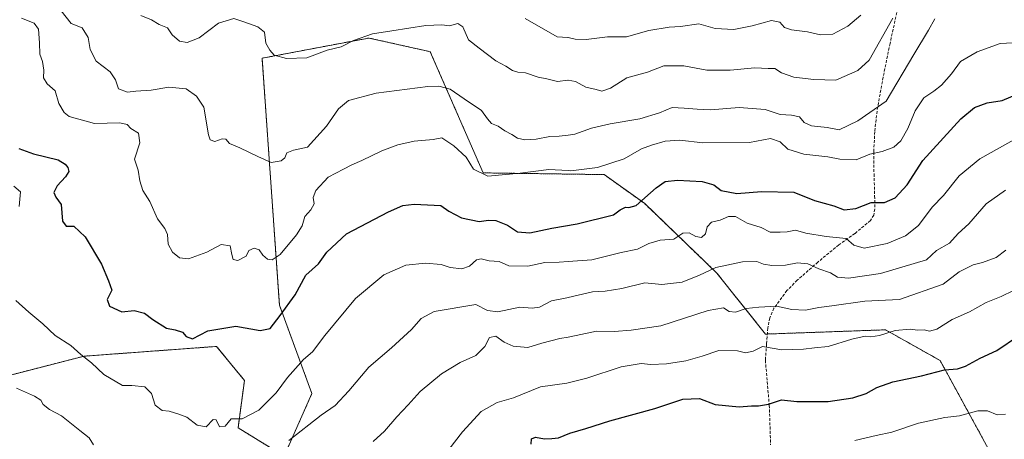
# Model space of a CAD drawing. Units: metres. Extents: x 620687 to 624128, y 4752627 to 4755001.
# Drawn here: x 623131 to 623475, y 4754192 to 4754338 of the extents above; entities that cross this region are included whole.
import ezdxf

# ---------------------------------------------------------------- set-up
doc = ezdxf.new("R2010")
doc.units = ezdxf.units.M
doc.header["$MEASUREMENT"] = 0
doc.linetypes.add('TRAZOS', pattern=[0.75, 0.5, -0.25])
doc.linetypes.add('TRAZOSX2', pattern=[1.5, 1, -0.5])
for name, color, linetype, lineweight in [('Arbolado forestal', 92, 'TRAZOS', 0), ('Arbolado forestal CxS', 92, 'Continuous', 0), ('Curva de nivel maestra', 36, 'Continuous', 30), ('Curva de nivel normal', 36, 'Continuous', 0), ('Senda', 19, 'TRAZOSX2', 0)]:
    doc.layers.add(name, color=color, linetype=linetype, lineweight=lineweight)

# ---------------------------------------------------------------- blocks, each defined once
blk = doc.blocks.new('*U150')
at = {"layer": 'Arbolado forestal CxS', "color": 92, "linetype": 'Continuous', "lineweight": 0}
blk.add_polyline3d([(623469.44, 4754188.33, 591.95), (623452.46, 4754219.34, 600.84), (623433.38, 4754230.07, 605.51), (623391.38, 4754228.58, 606.01), (623374.45, 4754249.87, 614.41), (623349.21, 4754274.17, 624.43), (623335.03, 4754284.33, 628.76), (623292.71, 4754284.93, 629.85), (623274.23, 4754327.26, 637.71), (623271.82, 4754327.8, 637.8), (623252.79, 4754332.08, 639.74), (623215.42, 4754325.01, 639.37), (623218.02, 4754288.19, 634.95), (623221.48, 4754238.68, 625.82), (623232.86, 4754207.75, 617.46), (623223.1, 4754185.95, 614.28), (623207.03, 4754195.81, 619.53), (623209.26, 4754212.38, 622.57), (623199.5, 4754224.27, 624.47), (623153.17, 4754220.85, 619.83), (623118.38, 4754211.92, 613.69)], dxfattribs=at)
blk = doc.blocks.new('*U174')
at = {"layer": 'Curva de nivel normal', "color": 36, "linetype": 'Continuous', "lineweight": 0}
blk.add_polyline3d([(623145.22, 4754341.59, 635), (623148.66, 4754337.16, 635), (623152.52, 4754335.58, 635), (623154.61, 4754332.23, 635), (623155.32, 4754328.06, 635), (623157.45, 4754324.02, 635), (623162.28, 4754320.3, 635), (623164.22, 4754317.45, 635), (623165.28, 4754314.27, 635), (623168.33, 4754313.15, 635), (623171.33, 4754313.46, 635), (623176.66, 4754313.86, 635), (623182.79, 4754314.87, 635), (623188.84, 4754314.29, 635), (623192.54, 4754311.72, 635), (623195.01, 4754307.9, 635), (623196.7, 4754298.21, 635), (623197.31, 4754296.47, 635), (623198.85, 4754295.85, 635), (623201.47, 4754296.89, 635), (623202.7, 4754296.66, 635), (623204.03, 4754295.2, 635), (623207.6, 4754293.7, 635), (623213.99, 4754290.62, 635), (623218.54, 4754288.51, 635), (623222.09, 4754289.16, 635), (623223.36, 4754290.23, 635), (623224.06, 4754291.9, 635), (623226.38, 4754292.88, 635), (623231.28, 4754293.88, 635), (623237.96, 4754301.27, 635), (623242.11, 4754307.36, 635), (623245.61, 4754310.24, 635), (623255.33, 4754312.8, 635), (623273.42, 4754315.11, 635), (623277.21, 4754315.19, 635), (623281.16, 4754314.16, 635), (623286.09, 4754310.78, 635), (623292.1, 4754306.79, 635), (623294.2, 4754303.77, 635), (623295.64, 4754302.18, 635), (623298.01, 4754301.24, 635), (623300.3, 4754299.66, 635), (623302.79, 4754298.29, 635), (623304.76, 4754297.02, 635), (623307.26, 4754296.43, 635), (623311.3, 4754296.66, 635), (623316.04, 4754297.66, 635), (623319.34, 4754297.74, 635), (623322.42, 4754298.17, 635), (623324.75, 4754298.49, 635), (623330.55, 4754300.51, 635), (623337.11, 4754302.09, 635), (623347.52, 4754303.8, 635), (623354.38, 4754305.93, 635), (623358.85, 4754307.74, 635), (623362.94, 4754307.5, 635), (623367.57, 4754307.25, 635), (623372.22, 4754306.99, 635), (623382.23, 4754307.73, 635), (623391.27, 4754307.1, 635), (623396.56, 4754305.34, 635), (623400.47, 4754305.16, 635), (623403.28, 4754304.52, 635), (623405, 4754302.54, 635), (623407.55, 4754301.32, 635), (623413.02, 4754300.77, 635), (623417.17, 4754299.95, 635), (623423.66, 4754303.11, 635), (623433.65, 4754310.02, 635), (623443.24, 4754326.34, 635), (623448.36, 4754334.82, 635), (623450.66, 4754338.78, 635)], dxfattribs=at)
blk = doc.blocks.new('*U180')
at = {"layer": 'Curva de nivel normal', "color": 36, "linetype": 'Continuous', "lineweight": 0}
blk.add_polyline3d([(623173.01, 4754339.97, 640), (623176.74, 4754338.43, 640), (623179.49, 4754336.82, 640), (623182.39, 4754335.62, 640), (623184.04, 4754333.15, 640), (623186.55, 4754331, 640), (623189.2, 4754330.51, 640), (623193.38, 4754332.16, 640), (623200.22, 4754337.3, 640), (623205.52, 4754338.94, 640), (623209.03, 4754337.72, 640), (623213.88, 4754336.02, 640), (623216.26, 4754334.07, 640), (623216.75, 4754330.22, 640), (623218.16, 4754327.79, 640), (623219.66, 4754326.09, 640), (623223.93, 4754324.89, 640), (623231.1, 4754325.19, 640), (623238.18, 4754327.8, 640), (623243.1, 4754329.04, 640), (623247.44, 4754331.18, 640), (623254.02, 4754333.56, 640), (623260.76, 4754334.61, 640), (623272.68, 4754336.48, 640), (623278.32, 4754336.7, 640), (623280.89, 4754336.38, 640), (623283.81, 4754337.17, 640), (623285.57, 4754335.93, 640), (623287.58, 4754331.48, 640), (623291.3, 4754328.48, 640), (623297.12, 4754324.07, 640), (623300.62, 4754322.18, 640), (623303.02, 4754320.77, 640), (623304.79, 4754320.15, 640), (623307.5, 4754319.86, 640), (623311.99, 4754318.35, 640), (623315, 4754317.75, 640), (623318.66, 4754316.85, 640), (623322.33, 4754317.34, 640), (623322.42, 4754317.32, 640), (623324.99, 4754316.89, 640), (623328.66, 4754314.9, 640), (623332.2, 4754314.05, 640), (623334.15, 4754313.48, 640), (623337.2, 4754314.5, 640), (623342.99, 4754318.12, 640), (623350.14, 4754320.11, 640), (623355.93, 4754322.35, 640), (623362.89, 4754322.33, 640), (623370.96, 4754320.87, 640), (623379.06, 4754320.87, 640), (623387.65, 4754321.63, 640), (623392.32, 4754321.38, 640), (623394.66, 4754321.41, 640), (623396.99, 4754319.9, 640), (623401.33, 4754318.4, 640), (623408.33, 4754317.56, 640), (623415.99, 4754317.31, 640), (623423.75, 4754320.74, 640), (623427.66, 4754324.34, 640), (623435.99, 4754339.03, 640)], dxfattribs=at)
blk = doc.blocks.new('*U193')
at = {"layer": 'Curva de nivel normal', "color": 36, "linetype": 'Continuous', "lineweight": 0}
blk.add_polyline3d([(623422.64, 4754191.42, 595), (623430.07, 4754193.16, 595), (623435.62, 4754194.34, 595), (623444.93, 4754197.42, 595), (623454.13, 4754199.4, 595), (623459.28, 4754200.01, 595), (623465.68, 4754201.75, 595), (623469.08, 4754201.8, 595), (623472.37, 4754200.37, 595), (623475.33, 4754200.6, 595)], dxfattribs=at)
blk = doc.blocks.new('*U207')
at = {"layer": 'Curva de nivel normal', "color": 36, "linetype": 'Continuous', "lineweight": 0}
blk.add_polyline3d([(623307.39, 4754338.94, 645), (623318.56, 4754332.5, 645), (623322.3, 4754332.29, 645), (623322.425, 4754332.2581, 645), (623324.85, 4754331.64, 645), (623328.75, 4754331.52, 645), (623336.14, 4754332.48, 645), (623342.83, 4754332.54, 645), (623350.64, 4754334.76, 645), (623357.72, 4754335.89, 645), (623361.66, 4754336.15, 645), (623368.06, 4754337.04, 645), (623373.88, 4754335.38, 645), (623380.41, 4754335.06, 645), (623386.75, 4754336.3, 645), (623393.57, 4754338.2, 645), (623396.46, 4754337.63, 645), (623398.09, 4754335.78, 645), (623400.47, 4754334.89, 645), (623406.14, 4754334.21, 645), (623410.66, 4754333.13, 645), (623414.99, 4754333.46, 645), (623420.16, 4754336.16, 645), (623424.72, 4754340.02, 645)], dxfattribs=at)
blk = doc.blocks.new('*U214')
at = {"layer": 'Curva de nivel maestra', "color": 36, "linetype": 'Continuous', "lineweight": 30}
blk.add_polyline3d([(623309.48, 4754190.04, 600), (623309.59, 4754191.91, 600), (623311.06, 4754192.52, 600), (623314.11, 4754191.94, 600), (623316.71, 4754192.05, 600), (623319.02, 4754192.3, 600), (623322.99, 4754193.9, 600), (623328.66, 4754195.63, 600), (623336.99, 4754198.31, 600), (623352.72, 4754202.55, 600), (623362.57, 4754205.81, 600), (623368.39, 4754206.03, 600), (623373.81, 4754204.01, 600), (623382.26, 4754203.18, 600), (623386.48, 4754203.53, 600), (623388.96, 4754203.46, 600), (623392.52, 4754204.12, 600), (623396.96, 4754205.56, 600), (623402.33, 4754205.04, 600), (623406.99, 4754204.96, 600), (623413.39, 4754204.98, 600), (623421.92, 4754206.3, 600), (623426.64, 4754207.77, 600), (623430.3, 4754209.9, 600), (623435.9, 4754211.83, 600), (623445.99, 4754214.02, 600), (623454.05, 4754216.13, 600), (623458.55, 4754216.48, 600), (623461.38, 4754217.37, 600), (623466.49, 4754220.14, 600), (623472.3, 4754222.88, 600), (623479.82, 4754227.97, 600)], dxfattribs=at)

msp = doc.modelspace()

# ---------------------------------------------------------------- linework, layer by layer
at = {"layer": 'Arbolado forestal', "color": 92, "linetype": 'TRAZOS', "lineweight": 0}
msp.add_polyline3d([(623469.44, 4754188.33, 591.95), (623452.46, 4754219.34, 600.84), (623433.38, 4754230.07, 605.51), (623392.06, 4754228.6, 606.12), (623391.38, 4754228.58, 606.01), (623374.45, 4754249.87, 614.41), (623349.21, 4754274.17, 624.43), (623335.03, 4754284.33, 628.76), (623292.71, 4754284.93, 629.85), (623274.23, 4754327.26, 637.71), (623271.82, 4754327.81, 637.8), (623252.79, 4754332.08, 639.74), (623215.42, 4754325.01, 639.37), (623218.02, 4754288.19, 634.95), (623221.48, 4754238.68, 625.82), (623232.86, 4754207.75, 617.46), (623223.1, 4754185.95, 614.28), (623207.03, 4754195.82, 619.53), (623209.26, 4754212.38, 622.57), (623199.5, 4754224.27, 624.47), (623153.17, 4754220.85, 619.83), (623118.38, 4754211.92, 613.69)], dxfattribs=at)
at = {"layer": 'Arbolado forestal CxS', "color": 92, "linetype": 'Continuous', "lineweight": 0}
msp.add_polyline3d([(623118.38, 4754211.92, 613.69), (623153.17, 4754220.85, 619.83), (623199.5, 4754224.27, 624.47), (623209.26, 4754212.38, 622.57), (623207.03, 4754195.81, 619.53), (623223.1, 4754185.95, 614.28), (623232.86, 4754207.75, 617.46), (623221.48, 4754238.68, 625.82), (623218.02, 4754288.19, 634.95), (623215.42, 4754325.01, 639.37), (623252.79, 4754332.08, 639.74), (623271.82, 4754327.8, 637.8), (623274.23, 4754327.26, 637.71), (623292.71, 4754284.93, 629.85), (623335.03, 4754284.33, 628.76), (623349.21, 4754274.17, 624.43), (623374.45, 4754249.87, 614.41), (623391.38, 4754228.58, 606.01), (623433.38, 4754230.07, 605.51), (623452.46, 4754219.34, 600.84), (623469.44, 4754188.33, 591.95)], dxfattribs=at)
at = {"layer": 'Curva de nivel maestra', "color": 36, "linetype": 'Continuous', "lineweight": 30}
msp.add_polyline3d([(623130.42, 4754293.44, 625), (623135.54, 4754291.57, 625), (623144.11, 4754289.47, 625), (623146.59, 4754287.95, 625), (623147.48, 4754286.84, 625), (623147.83, 4754285.43, 625), (623146.72, 4754283.58, 625), (623143.77, 4754280.35, 625), (623142.61, 4754278.08, 625), (623143.35, 4754276.43, 625), (623145.21, 4754273.9, 625), (623145.68, 4754268.05, 625), (623146.92, 4754266.32, 625), (623149.57, 4754266.27, 625), (623153.61, 4754262.63, 625), (623159.3, 4754253, 625), (623161.68, 4754247.18, 625), (623162.92, 4754243.89, 625), (623161.28, 4754240.71, 625), (623162.03, 4754238.39, 625), (623166.42, 4754236.37, 625), (623170.66, 4754236.78, 625), (623174.31, 4754235.94, 625), (623177.25, 4754233.62, 625), (623182, 4754230.7, 625), (623185.01, 4754230.03, 625), (623187.6, 4754229.26, 625), (623188.89, 4754227.78, 625), (623191.1, 4754226.9, 625), (623196.41, 4754229.68, 625), (623206.3, 4754231.29, 625), (623214.72, 4754229.83, 625), (623218.22, 4754230.55, 625), (623221.71, 4754235.05, 625), (623226.99, 4754242.33, 625), (623230.66, 4754249.22, 625), (623235.12, 4754253.16, 625), (623238.11, 4754257.2, 625), (623244.99, 4754263.64, 625), (623259.66, 4754271.35, 625), (623264.66, 4754273.47, 625), (623268.61, 4754274.04, 625), (623277.87, 4754273.56, 625), (623280.7, 4754271.58, 625), (623285.16, 4754269.26, 625), (623291.31, 4754267.94, 625), (623294.57, 4754268.36, 625), (623297.14, 4754268.27, 625), (623301.24, 4754266.69, 625), (623304.68, 4754264.37, 625), (623309.03, 4754264.01, 625), (623316.72, 4754265.56, 625), (623325.53, 4754267.09, 625), (623338.27, 4754270.25, 625), (623340.64, 4754271.98, 625), (623342.49, 4754272.91, 625), (623343.65, 4754272.8, 625), (623346.16, 4754273.51, 625), (623353.22, 4754279.69, 625), (623356.32, 4754281.96, 625), (623360.6, 4754282.4, 625), (623369.23, 4754281.93, 625), (623373.35, 4754280.71, 625), (623375.92, 4754278.82, 625), (623381.44, 4754277.77, 625), (623389.99, 4754278.44, 625), (623401.33, 4754278.14, 625), (623408.56, 4754275.26, 625), (623415.27, 4754273.37, 625), (623418.9, 4754272.04, 625), (623422.99, 4754272.45, 625), (623428.41, 4754274.62, 625), (623432.99, 4754274.58, 625), (623436.74, 4754276.21, 625), (623440.99, 4754280.72, 625), (623446.41, 4754289.22, 625), (623459.69, 4754303.87, 625), (623464.46, 4754307.84, 625), (623468.94, 4754309.45, 625), (623474.17, 4754310.27, 625), (623487.73, 4754315.94, 625)], dxfattribs=at)
at = {"layer": 'Curva de nivel normal', "color": 36, "linetype": 'Continuous', "lineweight": 0}
for points in [[(623477.94, 4754330.42, 630), (623473.46, 4754330.15, 630), (623465.41, 4754327.29, 630), (623459.65, 4754323.82, 630), (623456.41, 4754319.6, 630), (623452.99, 4754315.6, 630), (623450.33, 4754313.44, 630), (623446.83, 4754311.2, 630), (623443.74, 4754306.63, 630), (623441.13, 4754300.45, 630), (623438.74, 4754296.09, 630), (623436.25, 4754293.95, 630), (623432.22, 4754292.35, 630), (623427.89, 4754291.49, 630), (623423.07, 4754289.5, 630), (623417.46, 4754289.69, 630), (623413.2, 4754290.52, 630), (623404.81, 4754291.43, 630), (623399.2, 4754293.26, 630), (623396.59, 4754295.84, 630), (623393.21, 4754296.92, 630), (623385.88, 4754295.58, 630), (623369.56, 4754295.38, 630), (623361.48, 4754296.4, 630), (623356.37, 4754296.06, 630), (623351.51, 4754294.6, 630), (623348.04, 4754293.38, 630), (623341.99, 4754289.89, 630), (623332.66, 4754286.78, 630), (623323.33, 4754285.68, 630), (623322.42, 4754285.73, 630), (623315.66, 4754286.11, 630), (623305.66, 4754284.85, 630), (623294.3, 4754283.77, 630), (623289.34, 4754286.22, 630), (623286.74, 4754290.38, 630), (623282.44, 4754294.34, 630), (623278.22, 4754297.16, 630), (623275.19, 4754296.55, 630), (623268.6, 4754296.06, 630), (623262.86, 4754294.68, 630), (623257.24, 4754292.67, 630), (623250.24, 4754289.25, 630), (623246.75, 4754287.76, 630), (623243.92, 4754286.2, 630), (623238.49, 4754283.4, 630), (623234.2, 4754278.76, 630), (623233.32, 4754276.33, 630), (623233.59, 4754274.1, 630), (623232.49, 4754272.02, 630), (623230.4, 4754269.69, 630), (623229.41, 4754266.46, 630), (623227.46, 4754263.27, 630), (623221.71, 4754256.45, 630), (623218.98, 4754254.49, 630), (623217.26, 4754254.82, 630), (623215.64, 4754256.18, 630), (623214.46, 4754258.03, 630), (623212.61, 4754258.61, 630), (623210.79, 4754257.79, 630), (623209.9, 4754255.86, 630), (623206.93, 4754254.26, 630), (623205.3, 4754254.66, 630), (623204.8, 4754256.44, 630), (623204.29, 4754259.44, 630), (623201.06, 4754259.88, 630), (623196.08, 4754257.19, 630), (623189.66, 4754254.92, 630), (623186.52, 4754255.18, 630), (623184.06, 4754257.23, 630), (623182.6, 4754259.96, 630), (623182.33, 4754263.36, 630), (623181.46, 4754265.47, 630), (623178.86, 4754268.83, 630), (623176.21, 4754274.88, 630), (623173.74, 4754278.79, 630), (623172.68, 4754282.14, 630), (623172.08, 4754285.87, 630), (623170.82, 4754289.74, 630), (623172.69, 4754295.38, 630), (623172.2, 4754298.79, 630), (623169.57, 4754300.49, 630), (623168.3, 4754301.86, 630), (623165.7, 4754302.38, 630), (623156.8, 4754302.24, 630), (623148.03, 4754304.66, 630), (623146.26, 4754306.05, 630), (623144.37, 4754309.23, 630), (623143.05, 4754313.56, 630), (623140.27, 4754316.02, 630), (623139.01, 4754318.13, 630), (623139.15, 4754320.83, 630), (623138.67, 4754323.91, 630), (623137.68, 4754326.38, 630), (623137.64, 4754330.35, 630), (623137.3, 4754335.22, 630), (623135.77, 4754337.32, 630), (623131.33, 4754339, 630)], [(623129.34, 4754240.31, 620), (623133.84, 4754236.27, 620), (623138.79, 4754232.17, 620), (623143.06, 4754228.1, 620), (623148.51, 4754224.56, 620), (623152.08, 4754221.44, 620), (623155.79, 4754218.48, 620), (623160.1, 4754214.46, 620), (623166.58, 4754210.59, 620), (623169.92, 4754210.61, 620), (623174.47, 4754210.16, 620), (623176.79, 4754207.82, 620), (623178.08, 4754203.7, 620), (623180.5, 4754201.89, 620), (623182.99, 4754201.68, 620), (623186.36, 4754200.58, 620), (623189.12, 4754199.53, 620), (623192.73, 4754196.76, 620), (623195.82, 4754196.18, 620), (623198.28, 4754198.72, 620), (623199.38, 4754198.6, 620), (623200.58, 4754196.15, 620), (623202.49, 4754196.43, 620), (623204.66, 4754198.93, 620), (623208.41, 4754198.93, 620), (623214.27, 4754202.04, 620), (623220.34, 4754208.02, 620), (623224.32, 4754213.35, 620), (623229.86, 4754219.69, 620), (623233.05, 4754222.35, 620), (623237.41, 4754228.11, 620), (623248.12, 4754241.04, 620), (623258.01, 4754249.28, 620), (623265.65, 4754252.64, 620), (623272.5, 4754253.4, 620), (623277.99, 4754252.87, 620), (623281.18, 4754251.85, 620), (623285.23, 4754251.37, 620), (623287.89, 4754252.36, 620), (623290.36, 4754254.5, 620), (623292.07, 4754254.9, 620), (623294.84, 4754254.22, 620), (623298.33, 4754253.98, 620), (623301.66, 4754252.38, 620), (623308.33, 4754252.33, 620), (623314.33, 4754253.55, 620), (623319.33, 4754253.69, 620), (623322.42, 4754253.91, 620), (623325.66, 4754254.13, 620), (623330.66, 4754254.59, 620), (623340.99, 4754257.05, 620), (623346.66, 4754258.27, 620), (623350.6, 4754260.23, 620), (623354.62, 4754261.39, 620), (623359.36, 4754261.77, 620), (623362.52, 4754263.8, 620), (623364.73, 4754263.98, 620), (623367.02, 4754262.67, 620), (623369.06, 4754262.3, 620), (623370.45, 4754263.59, 620), (623371.05, 4754266.05, 620), (623372.52, 4754267.72, 620), (623375.62, 4754268.35, 620), (623378.5, 4754269.71, 620), (623380.99, 4754269.69, 620), (623384.98, 4754267.37, 620), (623389.95, 4754265.81, 620), (623393.05, 4754264.26, 620), (623396.59, 4754264.24, 620), (623398.96, 4754264.32, 620), (623401.9, 4754264.92, 620), (623405.47, 4754263.9, 620), (623412.64, 4754262.69, 620), (623419.57, 4754261.94, 620), (623422.29, 4754259.71, 620), (623425.9, 4754258.58, 620), (623433.99, 4754260.24, 620), (623440.33, 4754262.9, 620), (623444.9, 4754266.56, 620), (623449.74, 4754272.95, 620), (623453.71, 4754277.04, 620), (623459.11, 4754283.86, 620), (623466.33, 4754289.86, 620), (623480.09, 4754297.54, 620)], [(623128.62, 4754280.31, 620), (623130.98, 4754278.34, 620), (623130.51, 4754273.23, 620)], [(623224.79, 4754191.39, 615), (623236.13, 4754200.18, 615), (623241.03, 4754203.67, 615), (623245.79, 4754208.77, 615), (623252.78, 4754216.97, 615), (623260.66, 4754223.8, 615), (623267.66, 4754230.21, 615), (623270.99, 4754233.98, 615), (623275.57, 4754236.53, 615), (623290.14, 4754238.88, 615), (623294.26, 4754236.84, 615), (623297.82, 4754236.34, 615), (623305.51, 4754237.96, 615), (623309.8, 4754237.6, 615), (623312.46, 4754237.95, 615), (623316.55, 4754240.19, 615), (623321.98, 4754241.22, 615), (623322.42, 4754241.32, 615), (623330.95, 4754243.31, 615), (623335.32, 4754243.58, 615), (623341.23, 4754244.53, 615), (623349.27, 4754246.53, 615), (623355.23, 4754245.9, 615), (623362.33, 4754246.78, 615), (623368.33, 4754249.12, 615), (623374.02, 4754251.91, 615), (623383.43, 4754253.82, 615), (623388.35, 4754253.92, 615), (623390.73, 4754252.98, 615), (623393.61, 4754252.51, 615), (623398.4, 4754252.65, 615), (623402.58, 4754253.44, 615), (623406.2, 4754253.17, 615), (623410.03, 4754251.42, 615), (623414.19, 4754250.03, 615), (623416.62, 4754248.49, 615), (623420.5, 4754248.14, 615), (623431.62, 4754249.72, 615), (623447.66, 4754254.49, 615), (623451.26, 4754257.81, 615), (623455.73, 4754260.38, 615), (623458.76, 4754263.69, 615), (623462.54, 4754267.15, 615), (623468.55, 4754274.06, 615), (623475.33, 4754278.88, 615)], [(623475.47, 4754257.89, 610), (623472.06, 4754255.36, 610), (623467.33, 4754253.55, 610), (623463.99, 4754252.78, 610), (623459.12, 4754250.29, 610), (623453.56, 4754246.02, 610), (623438.3, 4754240.64, 610), (623426.18, 4754240.09, 610), (623414.66, 4754238.44, 610), (623410.1, 4754237.87, 610), (623405.44, 4754236.95, 610), (623400.58, 4754237.12, 610), (623395.22, 4754238.33, 610), (623389.13, 4754237.95, 610), (623384.63, 4754237.53, 610), (623380.9, 4754236.24, 610), (623378.75, 4754236.42, 610), (623376.76, 4754237.73, 610), (623371.35, 4754236.78, 610), (623354.86, 4754231.46, 610), (623344.45, 4754229.91, 610), (623338.52, 4754229.5, 610), (623332.33, 4754229.54, 610), (623325.2, 4754228.03, 610), (623322.42, 4754227.54, 610), (623319.47, 4754227.02, 610), (623313.2, 4754225.38, 610), (623308.33, 4754223.91, 610), (623303.23, 4754224.4, 610), (623300, 4754225.76, 610), (623297.12, 4754227.81, 610), (623294.9, 4754227.43, 610), (623293.32, 4754224.19, 610), (623290.16, 4754221.14, 610), (623284.66, 4754218.6, 610), (623278.16, 4754214.68, 610), (623270.65, 4754208.51, 610), (623266.49, 4754203.81, 610), (623262.55, 4754199.63, 610), (623258.21, 4754194.64, 610), (623254.21, 4754191.08, 610)], [(623275.92, 4754182.02, 605), (623285.49, 4754194.35, 605), (623292.05, 4754201.53, 605), (623297.59, 4754204.65, 605), (623303.34, 4754206.35, 605), (623312.76, 4754210.12, 605), (623322.02, 4754211.42, 605), (623322.42, 4754211.52, 605), (623328.93, 4754213.12, 605), (623341.01, 4754217.18, 605), (623347.99, 4754218.35, 605), (623351.32, 4754217.98, 605), (623356.81, 4754218.14, 605), (623363.54, 4754219.23, 605), (623369.29, 4754220.88, 605), (623375.1, 4754222.86, 605), (623381.6, 4754222.77, 605), (623384.47, 4754221.97, 605), (623387.15, 4754222.64, 605), (623390.38, 4754224.23, 605), (623397.15, 4754223.02, 605), (623400.78, 4754223.23, 605), (623404.66, 4754223.33, 605), (623408.6, 4754223.82, 605), (623413.36, 4754224.27, 605), (623421.58, 4754226.84, 605), (623426.24, 4754227.86, 605), (623428.29, 4754227.62, 605), (623431.27, 4754228.13, 605), (623436.79, 4754229.84, 605), (623441.98, 4754230.29, 605), (623444.52, 4754229.95, 605), (623446.84, 4754230.1, 605), (623448.72, 4754229.64, 605), (623451.33, 4754230.35, 605), (623456.67, 4754233.64, 605), (623462.7, 4754236.36, 605), (623468.58, 4754239.61, 605), (623473.87, 4754241.68, 605), (623478.12, 4754243.85, 605)], [(623129.62, 4754209.65, 615), (623135.88, 4754206.9, 615), (623138.12, 4754205.48, 615), (623138.94, 4754203.97, 615), (623141.09, 4754202.27, 615), (623145.33, 4754199.98, 615), (623151.67, 4754194.85, 615), (623154.98, 4754192.34, 615), (623156.53, 4754189.84, 615)]]:
    msp.add_polyline3d(points, dxfattribs=at)
at = {"layer": 'Senda', "color": 19, "linetype": 'TRAZOSX2', "lineweight": 0}
msp.add_polyline3d([(623437.98, 4754343.93, 640.16), (623434.97, 4754330.21, 638.73), (623432.54, 4754318.35, 636.98), (623430.42, 4754306.53, 634.41), (623429.63, 4754299.38, 632.38), (623429.27, 4754292.26, 630.12), (623429.36, 4754284.6, 627.85), (623429.59, 4754276.9, 625.68), (623429.65, 4754272.32, 624.23), (623429.25, 4754270.16, 623.54), (623428.12, 4754268.26, 622.72), (623422.68, 4754263.75, 620.46), (623417.04, 4754259.75, 618.87), (623409.74, 4754253.73, 615.66), (623402.52, 4754247.39, 612.86), (623398.9, 4754243.76, 611.8), (623394.39, 4754237.6, 609.59), (623392.92, 4754234.23, 608.48), (623392.21, 4754230.69, 607.01), (623391.8, 4754225.06, 605.07), (623391.38, 4754219.43, 603.45), (623392.75, 4754203.72, 599.84), (623393.21, 4754189.81, 595.75)], dxfattribs=at)

# ---------------------------------------------------------------- block references
at = {"layer": 'Arbolado forestal CxS', "color": 92, "linetype": 'Continuous', "lineweight": 0}
msp.add_blockref('*U150', (0, 0), dxfattribs=at)
at = {"layer": 'Curva de nivel maestra', "color": 36, "linetype": 'Continuous', "lineweight": 30}
msp.add_blockref('*U214', (0, 0), dxfattribs=at)
at = {"layer": 'Curva de nivel normal', "color": 36, "linetype": 'Continuous', "lineweight": 0}
for name in ['*U174', '*U180', '*U207', '*U193']:
    msp.add_blockref(name, (0, 0), dxfattribs=at)

doc.saveas('drawing.dxf')
